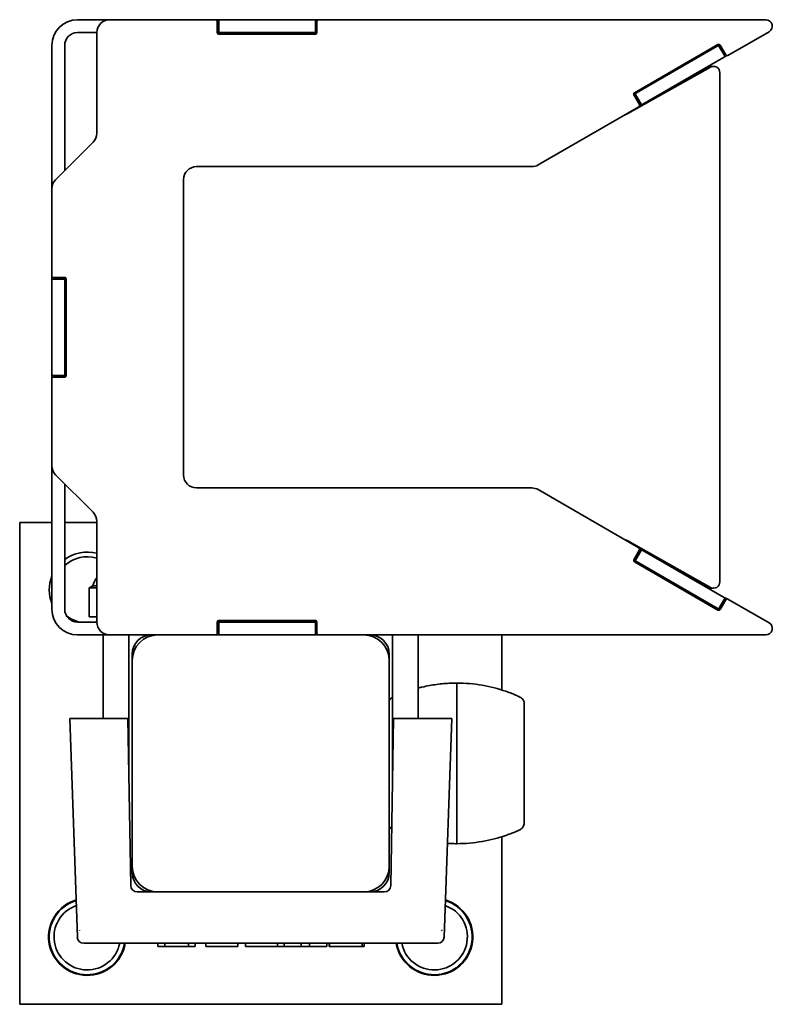
# Model space of a CAD drawing. Units: millimetres. Extents: x 0 to 21334, y -1016 to 14850.
# Drawn here: x 3619 to 3853, y 7391 to 7697 of the extents above; entities that cross this region are included whole.
import ezdxf

# ---------------------------------------------------------------- set-up
doc = ezdxf.new("R2010")
doc.units = ezdxf.units.MM
doc.header["$LTSCALE"] = 50
doc.layers.add('WT02', color=7, linetype='Continuous', lineweight=35)

msp = doc.modelspace()

# ---------------------------------------------------------------- linework, layer by layer
at = {"layer": 'WT02'}
for p, q in [((3637.18, 7697.5), (3647.18, 7697.5)), ((3680.18, 7697.5), (3647.18, 7697.5)), ((3680.18, 7697.5), (3681.18, 7697.5)), ((3680.68, 7697), (3680.68, 7693.5)), ((3681.18, 7697.5), (3681.68, 7697.5)), ((3681.18, 7697.5), (3681.18, 7693.5)), ((3710.68, 7697.5), (3681.68, 7697.5)), ((3710.68, 7697.5), (3711.18, 7697.5)), ((3711.18, 7697.5), (3712.18, 7697.5)), ((3711.18, 7693.5), (3711.18, 7697.5)), ((3711.68, 7693.5), (3711.68, 7697)), ((3851.37, 7697.5), (3712.18, 7697.5)), ((3643.18, 7693.5), (3637.18, 7693.5)), ((3643.18, 7662.16), (3643.18, 7693.5)), ((3681.18, 7693.5), (3680.68, 7693.5)), ((3681.68, 7693.5), (3681.18, 7693.5)), ((3710.68, 7693.5), (3681.68, 7693.5)), ((3699.53, 7693.5), (3699.53, 7693)), ((3711.18, 7693.5), (3710.68, 7693.5)), ((3711.68, 7693.5), (3711.18, 7693.5)), ((3839.57, 7686.37), (3852.37, 7693.77)), ((3681.18, 7693), (3711.18, 7693)), ((3629.18, 7644.84), (3629.18, 7689.5)), ((3633.18, 7689.5), (3633.18, 7650.5)), ((3836.45, 7689.77), (3810.47, 7674.77)), ((3836.23, 7689.21), (3811.11, 7674.71)), ((3836.23, 7689.21), (3836.66, 7689.46)), ((3836.66, 7689.46), (3837.06, 7689.69)), ((3838.66, 7686), (3836.66, 7689.46)), ((3838.89, 7686.56), (3837.14, 7689.59)), ((3813.11, 7671.25), (3838.23, 7685.75)), ((3838.66, 7686), (3838.23, 7685.75)), ((3839.21, 7686.32), (3838.66, 7686)), ((3808.4, 7668.25), (3834.13, 7682.73)), ((3833.44, 7682.73), (3816.07, 7672.96)), ((3834.39, 7682.98), (3835.09, 7682.98)), ((3837.06, 7680.98), (3837.06, 7522.52)), ((3810.24, 7674.21), (3810.68, 7674.46)), ((3810.29, 7674.09), (3812.04, 7671.06)), ((3810.68, 7674.46), (3811.11, 7674.71)), ((3810.68, 7674.46), (3812.68, 7671)), ((3780.53, 7652.29), (3811.86, 7670.37)), ((3812.68, 7671), (3812.08, 7670.66)), ((3813.11, 7671.25), (3812.68, 7671)), ((3642.01, 7659.33), (3630.35, 7647.67)), ((3674.18, 7651.75), (3778.53, 7651.75)), ((3670.18, 7647.75), (3670.18, 7555.75)), ((3629.18, 7644.84), (3629.18, 7617.75)), ((3629.18, 7616.75), (3629.18, 7617.75)), ((3629.18, 7616.25), (3629.18, 7616.75)), ((3633.18, 7616.75), (3629.18, 7616.75)), ((3633.18, 7617.25), (3629.68, 7617.25)), ((3633.18, 7617.25), (3633.18, 7616.75)), ((3633.18, 7616.75), (3633.18, 7616.25)), ((3633.68, 7616.75), (3633.68, 7586.75)), ((3629.18, 7587.25), (3629.18, 7616.25)), ((3633.18, 7587.25), (3633.18, 7616.25)), ((3629.18, 7586.75), (3629.18, 7587.25)), ((3629.18, 7586.75), (3633.18, 7586.75)), ((3629.18, 7586.75), (3629.18, 7585.75)), ((3633.18, 7586.25), (3629.68, 7586.25)), ((3633.18, 7587.25), (3633.18, 7586.75)), ((3633.18, 7586.25), (3633.18, 7586.75)), ((3629.18, 7558.66), (3629.18, 7585.75)), ((3629.18, 7558.66), (3629.18, 7514)), ((3642.01, 7544.17), (3630.35, 7555.83)), ((3633.18, 7514), (3633.18, 7553)), ((3674.18, 7551.75), (3778.53, 7551.75)), ((3780.53, 7551.21), (3811.86, 7533.12)), ((3619.18, 7541), (3629.18, 7541)), ((3619.18, 7391), (3619.18, 7541)), ((3633.18, 7541), (3643.18, 7541)), ((3643.18, 7541.34), (3643.18, 7510)), ((3834.13, 7520.77), (3808.4, 7535.25)), ((3810.29, 7529.41), (3812.04, 7532.44)), ((3812.68, 7532.5), (3810.68, 7529.04)), ((3812.68, 7532.5), (3812.08, 7532.84)), ((3812.68, 7532.5), (3813.11, 7532.25)), ((3813.11, 7532.25), (3838.23, 7517.75)), ((3810.24, 7529.29), (3810.68, 7529.04)), ((3836.45, 7513.73), (3810.47, 7528.73)), ((3811.11, 7528.79), (3810.68, 7529.04)), ((3836.23, 7514.29), (3811.11, 7528.79)), ((3816.07, 7530.54), (3833.44, 7520.77)), ((3641.94, 7521.24), (3640.83, 7520.6)), ((3640.83, 7520.6), (3643.18, 7520.6)), ((3640.83, 7520.6), (3640.83, 7511.6)), ((3641.94, 7521.24), (3643.18, 7521.24)), ((3834.39, 7520.52), (3835.09, 7520.52)), ((3836.66, 7514.04), (3838.66, 7517.5)), ((3838.89, 7516.94), (3837.14, 7513.91)), ((3838.23, 7517.75), (3838.66, 7517.5)), ((3839.21, 7517.18), (3838.66, 7517.5)), ((3839.57, 7517.12), (3852.37, 7509.73)), ((3836.66, 7514.04), (3836.23, 7514.29)), ((3836.66, 7514.04), (3837.06, 7513.81)), ((3643.18, 7510), (3637.18, 7510)), ((3640.83, 7511.6), (3643.18, 7511.6)), ((3681.18, 7510), (3680.68, 7510)), ((3680.68, 7506.5), (3680.68, 7510)), ((3681.18, 7510.5), (3711.18, 7510.5)), ((3681.18, 7510), (3681.68, 7510)), ((3681.18, 7510), (3681.18, 7506)), ((3710.68, 7510), (3681.68, 7510)), ((3699.53, 7510.5), (3699.53, 7510)), ((3710.68, 7510), (3711.18, 7510)), ((3711.68, 7510), (3711.18, 7510)), ((3711.18, 7506), (3711.18, 7510)), ((3711.68, 7510), (3711.68, 7506.5)), ((3637.18, 7506), (3647.18, 7506)), ((3645.18, 7480), (3645.18, 7506)), ((3662.18, 7506), (3647.18, 7506)), ((3653.18, 7460.37), (3653.18, 7506)), ((3662.18, 7506), (3660.18, 7506)), ((3726.18, 7506), (3662.18, 7506)), ((3728.18, 7506), (3726.18, 7506)), ((3851.37, 7506), (3726.18, 7506)), ((3735.18, 7460.37), (3735.18, 7506)), ((3743.18, 7480), (3743.18, 7506)), ((3769.18, 7506), (3769.18, 7488.85)), ((3654.18, 7500), (3654.18, 7498)), ((3654.18, 7498), (3654.18, 7434)), ((3734.18, 7498), (3734.18, 7500)), ((3734.18, 7434), (3734.18, 7498)), ((3755.18, 7488.02), (3755.18, 7491)), ((3755.18, 7488.02), (3755.18, 7491)), ((3755.18, 7443.97), (3755.18, 7488.02)), ((3755.18, 7443.97), (3755.18, 7488.02)), ((3776.18, 7484.17), (3776.18, 7484.24)), ((3776.18, 7447.83), (3776.18, 7484.17)), ((3634.74, 7480), (3644.73, 7480)), ((3634.74, 7480), (3637.12, 7411.93)), ((3652.84, 7480), (3644.73, 7480)), ((3653.75, 7427.96), (3652.84, 7480)), ((3735.53, 7480), (3734.62, 7427.96)), ((3743.63, 7480), (3735.53, 7480)), ((3743.63, 7480), (3753.63, 7480)), ((3751.25, 7411.93), (3753.63, 7480)), ((3776.18, 7447.76), (3776.18, 7447.83)), ((3755.18, 7441), (3755.18, 7443.97)), ((3755.18, 7441), (3755.18, 7443.97)), ((3769.18, 7443.15), (3769.18, 7391)), ((3654.18, 7434), (3654.18, 7432)), ((3734.18, 7432), (3734.18, 7434)), ((3660.18, 7426), (3655.75, 7426)), ((3660.18, 7426), (3662.18, 7426)), ((3662.18, 7426), (3726.18, 7426)), ((3726.18, 7426), (3728.18, 7426)), ((3732.62, 7426), (3728.18, 7426)), ((3637.77, 7414.09), (3637.77, 7414)), ((3637.78, 7414), (3637.77, 7414)), ((3750.59, 7414.09), (3750.6, 7414)), ((3750.6, 7414), (3750.59, 7414)), ((3647.11, 7410), (3639.11, 7410)), ((3647.11, 7410), (3741.26, 7410)), ((3662.21, 7409), (3662.21, 7410)), ((3664.33, 7409), (3662.21, 7409)), ((3664.33, 7409), (3664.33, 7410)), ((3671.7, 7409), (3664.33, 7409)), ((3671.7, 7409), (3671.7, 7410)), ((3673.82, 7409), (3671.7, 7409)), ((3673.82, 7409), (3673.82, 7410)), ((3677.06, 7409), (3677.06, 7410)), ((3687.07, 7409), (3677.06, 7409)), ((3687.07, 7409), (3687.07, 7410)), ((3689.41, 7409), (3689.41, 7410)), ((3693.53, 7409), (3689.41, 7409)), ((3697.6, 7409), (3693.53, 7409)), ((3699.42, 7409), (3697.6, 7409)), ((3699.42, 7409), (3699.42, 7410)), ((3701.47, 7409), (3699.42, 7409)), ((3701.47, 7409), (3701.47, 7410)), ((3706.73, 7409), (3701.47, 7409)), ((3706.73, 7409), (3706.73, 7410)), ((3709.35, 7409), (3706.73, 7409)), ((3709.35, 7409), (3709.35, 7410)), ((3714.74, 7409), (3709.35, 7409)), ((3714.74, 7409), (3714.74, 7410)), ((3715.47, 7409), (3715.47, 7410)), ((3715.59, 7409), (3715.47, 7409)), ((3715.59, 7409), (3715.59, 7410)), ((3720.97, 7409), (3715.59, 7409)), ((3725.73, 7409), (3720.97, 7409)), ((3725.73, 7409), (3725.73, 7410)), ((3726.35, 7409), (3725.73, 7409)), ((3726.35, 7409), (3726.35, 7410)), ((3749.25, 7410), (3741.26, 7410)), ((3769.18, 7391), (3619.18, 7391))]:
    msp.add_line(p, q, dxfattribs=at)
for centre, radius, start, end in [((3637.18, 7689.5), 8, 90, 180), ((3647.18, 7693.5), 4, 90, 180), ((3680.18, 7697), 0.5, 0, 90), ((3712.18, 7697), 0.5, 90, 180), ((3851.37, 7695.5), 2, 300, 90), ((3637.18, 7689.5), 4, 90, 180), ((3681.18, 7693.5), 0.5, 180, 270), ((3711.18, 7693.5), 0.5, 270, 0), ((3836.7, 7689.34), 0.5, 30, 120), ((3839.32, 7686.81), 0.5, 210, 300), ((3810.72, 7674.34), 0.5, 120, 210), ((3811.61, 7670.81), 0.5, 300, 30), ((3639.18, 7662.16), 4, 315, 0), ((3674.18, 7647.75), 4, 90, 180), ((3778.53, 7655.75), 4, 270, 300), ((3633.18, 7644.84), 4, 135, 180), ((3629.68, 7617.75), 0.5, 180, 270), ((3633.18, 7616.75), 0.5, 0, 90), ((3629.68, 7585.75), 0.5, 90, 180), ((3633.18, 7586.75), 0.5, 270, 0), ((3633.18, 7558.66), 4, 180, 225), ((3674.18, 7555.75), 4, 180, 270), ((3778.53, 7547.75), 4, 60, 90), ((3639.18, 7541.34), 4, 0, 45), ((3640.18, 7520), 11.8, 75.2716, 126.3859), ((3811.61, 7532.69), 0.5, 330, 60), ((3640.18, 7520), 10.31, 73.0846, 132.7582), ((3810.72, 7529.16), 0.5, 150, 240), ((3640.18, 7520), 11.8, 158.7809, 201.2191), ((3649.18, 7519.3), 7.5, 143.1301, 165.0267), ((3839.32, 7516.69), 0.5, 60, 150), ((3637.18, 7514), 8, 180, 270), ((3637.18, 7514), 4, 180, 270), ((3836.7, 7514.16), 0.5, 240, 330), ((3640.18, 7520), 10.31, 231.4369, 255.8983), ((3640.18, 7520), 10.31, 284.1017, 286.9154), ((3647.18, 7510), 4, 180, 270), ((3681.18, 7510), 0.5, 90, 180), ((3711.18, 7510), 0.5, 0, 90), ((3851.37, 7508), 2, 270, 60), ((3680.18, 7506.5), 0.5, 270, 0), ((3712.18, 7506.5), 0.5, 180, 270), ((3660.18, 7500), 6, 90, 180), ((3662.18, 7498), 8, 90, 180), ((3726.18, 7498), 8, 0, 90), ((3728.18, 7500), 6, 0, 90), ((3662.18, 7434), 8, 180, 270), ((3726.18, 7434), 8, 270, 0), ((3660.18, 7432), 6, 180, 270), ((3728.18, 7432), 6, 270, 0), ((3655.75, 7428), 2, 181, 270), ((3732.62, 7428), 2, 270, 359), ((3640.18, 7412), 12, 106.813, 350.4059), ((3748.18, 7412), 12, 189.5941, 73.187), ((3640.18, 7412), 11.8, 107.0699, 350.2417), ((3640.18, 7412), 10.31, 109.3106, 348.8153), ((3748.18, 7412), 11.8, 189.7583, 72.9301), ((3748.18, 7412), 10.31, 191.1847, 70.6894), ((3639.11, 7412), 2, 182, 270), ((3749.25, 7412), 2, 270, 358)]:
    msp.add_arc(centre, radius, start, end, dxfattribs=at)
for centre, major_axis, ratio, start_param, end_param in [((3834.39, 7680.98), (0, 2), 0.984808, 0, 0.506145), ((3835.09, 7680.98), (0, 2), 0.984808, 4.712389, 6.789331), ((3806.49, 7671.75), (0, -4), 0.984808, 0.278603, 0.506145), ((3806.49, 7531.75), (0, 4), 0.984808, 5.77704, 6.004582), ((3835.09, 7522.52), (0, -2), 0.984808, 5.77704, 7.853982), ((3834.39, 7522.52), (0, -2), 0.984808, 5.77704, 6.283185), ((3645.16, 7468.1), (5.02, -143.27), 0.069756, 5.096507, 5.097169), ((3743.21, 7468.1), (-5.02, -143.27), 0.069756, 1.186016, 1.186678)]:
    msp.add_ellipse(centre, major_axis=major_axis, ratio=ratio, start_param=start_param, end_param=end_param, dxfattribs=at)
for points, degree, knots in [([(3755.18, 7491), (3754.6, 7491), (3754.02, 7490.99), (3751.93, 7490.91), (3750.42, 7490.78), (3747.41, 7490.37), (3745.92, 7490.1), (3744.45, 7489.75)], 3, [-1.960411, -1.960411, -1.960411, -1.960411, -1.797077, -1.797077, -1.371825, -1.371825, -0.946569, -0.946569, -0.946569, -0.946569]), ([(3770.42, 7488.44), (3770.42, 7488.44), (3770.42, 7488.44), (3770.42, 7488.44), (3768.15, 7489.23), (3765.69, 7489.87), (3760.55, 7490.76), (3757.87, 7491), (3755.18, 7491)], 3, [-3.468522, -3.468522, -3.468522, -3.468522, -3.468474, -3.468474, -3.468474, -2.71397, -2.71397, -1.960411, -1.960411, -1.960411, -1.960411]), ([(3774.48, 7486.82), (3774.48, 7486.82), (3774.38, 7486.86), (3773.83, 7487.11), (3773.16, 7487.4), (3771.74, 7487.96), (3771.11, 7488.2), (3770.42, 7488.44)], 3, [-4.2561008, -4.2561008, -4.2561008, -4.2561008, -4.0574457, -4.0574457, -3.6950314, -3.6950314, -3.4685224, -3.4685224, -3.4685224, -3.4685224]), ([(3774.55, 7486.79), (3774.55, 7486.79), (3774.54, 7486.79), (3774.53, 7486.79), (3774.52, 7486.8), (3774.5, 7486.81), (3774.49, 7486.81), (3774.48, 7486.82)], 3, [-8.985383, -8.985383, -8.985383, -8.985383, -7.188306, -7.188306, -5.722206, -5.722206, -4.256101, -4.256101, -4.256101, -4.256101]), ([(3776.18, 7484.24), (3776.18, 7484.57), (3776.18, 7484.94), (3775.94, 7485.64), (3775.78, 7485.88), (3775.44, 7486.26), (3775.27, 7486.39), (3774.92, 7486.61), (3774.73, 7486.7), (3774.55, 7486.79)], 3, [0, 0, 0, 0, 0.0992242, 0.0992242, 0.17409, 0.17409, 0.2453797, 0.2453797, 0.3316689, 0.3316689, 0.3316689, 0.3316689]), ([(3734.93, 7445.63), (3734.77, 7445.72), (3734.43, 7445.92), (3734.18, 7446.33), (3734.18, 7446.72), (3734.18, 7446.93)], 4, [0.0718727, 0.0718727, 0.0718727, 0.0718727, 0.0718727, 0.5, 1, 1, 1, 1, 1]), ([(3770.42, 7443.56), (3771.11, 7443.8), (3771.74, 7444.03), (3773.16, 7444.6), (3773.83, 7444.89), (3774.38, 7445.14), (3774.48, 7445.18), (3774.48, 7445.18)], 3, [-5.5168607, -5.5168607, -5.5168607, -5.5168607, -5.2903517, -5.2903517, -4.9279374, -4.9279374, -4.7292823, -4.7292823, -4.7292823, -4.7292823]), ([(3774.48, 7445.18), (3774.49, 7445.19), (3774.5, 7445.19), (3774.52, 7445.2), (3774.53, 7445.2), (3774.54, 7445.21), (3774.55, 7445.21), (3774.55, 7445.21)], 3, [-4.729282, -4.729282, -4.729282, -4.729282, -3.263177, -3.263177, -1.797077, -1.797077, 0, 0, 0, 0]), ([(3774.55, 7445.21), (3774.85, 7445.35), (3775.19, 7445.51), (3775.71, 7446.01), (3775.88, 7446.26), (3776.09, 7446.75), (3776.13, 7446.96), (3776.18, 7447.36), (3776.18, 7447.56), (3776.18, 7447.76)], 3, [0, 0, 0, 0, 0.0993597, 0.0993597, 0.1684613, 0.1684613, 0.2245244, 0.2245244, 0.2918764, 0.2918764, 0.2918764, 0.2918764]), ([(3755.18, 7441), (3757.87, 7441), (3760.55, 7441.24), (3765.69, 7442.12), (3768.15, 7442.77), (3770.42, 7443.56), (3770.42, 7443.56), (3770.42, 7443.56), (3770.42, 7443.56)], 3, [-7.024972, -7.024972, -7.024972, -7.024972, -6.271413, -6.271413, -5.516909, -5.516909, -5.516909, -5.516861, -5.516861, -5.516861, -5.516861]), ([(3752.27, 7441.09), (3752.66, 7441.07), (3753.05, 7441.05), (3754.02, 7441.01), (3754.6, 7441), (3755.18, 7441)], 3, [-7.2979484, -7.2979484, -7.2979484, -7.2979484, -7.1883065, -7.1883065, -7.0249721, -7.0249721, -7.0249721, -7.0249721])]:
    msp.add_open_spline(points, degree=degree, knots=knots, dxfattribs=at)
for points, degree in [([(3744.45, 7489.75), (3744.02, 7489.65), (3743.6, 7489.54), (3743.18, 7489.43)], 3), ([(3735.03, 7486.42), (3734.84, 7486.33), (3734.47, 7486.14), (3734.18, 7485.69), (3734.18, 7485.28), (3734.18, 7485.07)], 4), ([(3735.18, 7486.49), (3735.13, 7486.47), (3735.08, 7486.44), (3735.03, 7486.42)], 3)]:
    msp.add_open_spline(points, degree=degree, dxfattribs=at)

doc.saveas('drawing.dxf')
